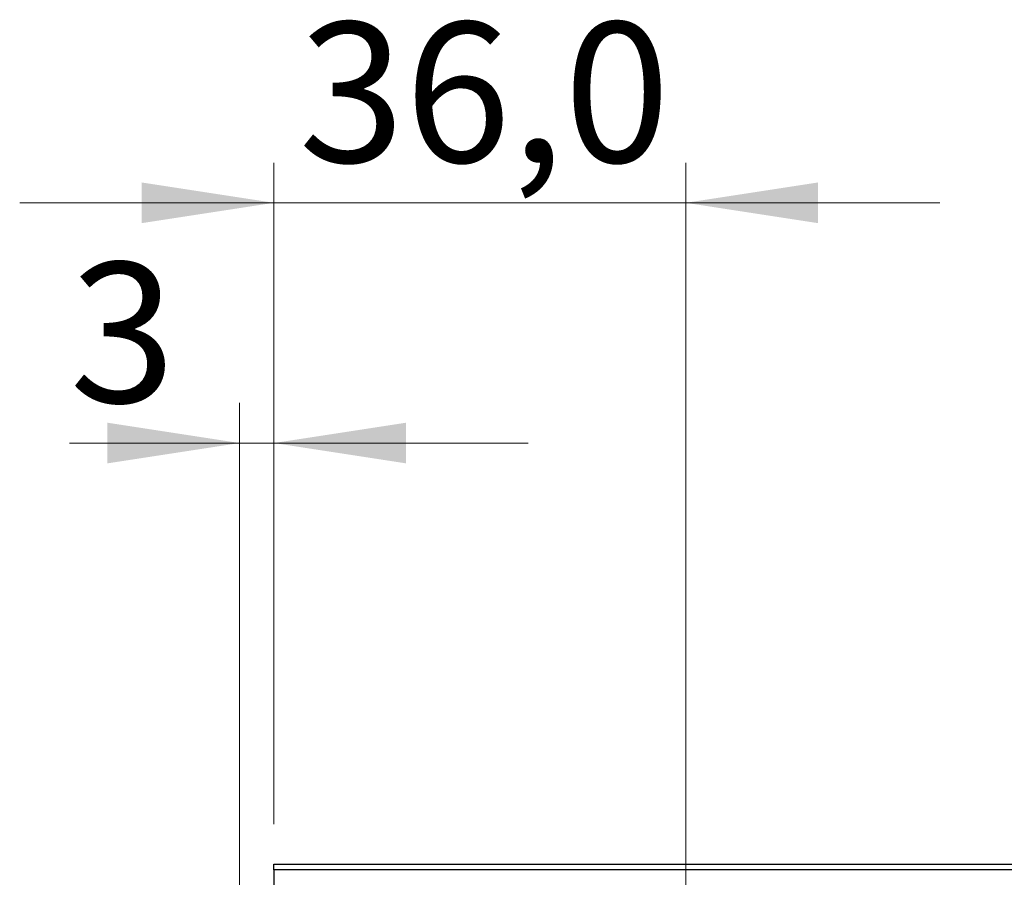
# Model space of a CAD drawing. Units: millimetres. Extents: x 15 to 415, y 5 to 292.
# Drawn here: x 244 to 268, y 173 to 195 of the extents above; entities that cross this region are included whole.
import ezdxf

# ---------------------------------------------------------------- set-up
doc = ezdxf.new("R2010")
doc.units = ezdxf.units.MM
doc.styles.add('SLDTEXTSTYLE0', font='TXT', dxfattribs={"width": 0.75})
doc.dimstyles.new('SLDDIMSTYLE3', dxfattribs={"dimtxt": 3.5, "dimasz": 3.302, "dimexe": 0, "dimexo": 0.0625, "dimgap": 0.875, "dimtad": 1, "dimdec": 0, "dimlfac": 3.5, "dimrnd": 1e-09, "dimzin": 12, "dimdsep": 46, "dimtxsty": 'SLDTEXTSTYLE0', "dimsah": 1, "dimcen": 0.09, "dimadec": 0, "dimazin": 3, "dimtfac": 1, "dimtmove": 0, "dimatfit": 0, "dimfxl": 1, "dimfrac": 2, "dimtolj": 1, "dimtzin": 12, "dimarcsym": 0})
doc.dimstyles.new('SLDDIMSTYLE4', dxfattribs={"dimtxt": 3.5, "dimasz": 3.302, "dimexe": 0, "dimexo": 0.0625, "dimgap": 0.875, "dimtad": 1, "dimdec": 1, "dimlfac": 3.5, "dimrnd": 1e-09, "dimzin": 12, "dimdsep": 46, "dimtxsty": 'SLDTEXTSTYLE0', "dimsah": 1, "dimcen": 0.09, "dimadec": 0, "dimazin": 3, "dimtfac": 1, "dimtdec": 1, "dimtmove": 0, "dimatfit": 0, "dimfxl": 1, "dimfrac": 2, "dimtolj": 1, "dimtzin": 12, "dimarcsym": 0})

# ---------------------------------------------------------------- blocks, each defined once
blk = doc.blocks.new('_D_7')
at = {"color": 7, "linetype": 'Continuous', "lineweight": 0}
for p, q in [((249.083, 167.113), (249.083, 185.06)), ((249.94, 174.542), (249.94, 185.06)), ((249.083, 184.06), (244.835, 184.06)), ((249.083, 184.06), (249.94, 184.06)), ((249.94, 184.06), (256.29, 184.06))]:
    blk.add_line(p, q, dxfattribs=at)
at = {"color": 7, "linetype": 'Continuous', "lineweight": 18}
for points in [[(249.083, 184.06), (245.781, 184.568), (245.781, 183.552)], [(249.94, 184.06), (253.242, 183.552), (253.242, 184.568)]]:
    blk.add_solid(points, dxfattribs=at)
at = {"color": 7, "linetype": 'Continuous', "lineweight": 18, "insert": (244.835, 188.572), "char_height": 3.5, "attachment_point": 1, "style": 'SLDTEXTSTYLE0'}
blk.add_mtext('3', dxfattribs=at)
blk = doc.blocks.new('_D_10')
at = {"color": 7, "linetype": 'Continuous', "lineweight": 0}
for p, q in [((249.94, 174.542), (249.94, 191.06)), ((260.226, 163.542), (260.226, 191.06)), ((249.94, 190.06), (243.59, 190.06)), ((260.226, 190.06), (249.94, 190.06)), ((260.226, 190.06), (266.576, 190.06))]:
    blk.add_line(p, q, dxfattribs=at)
at = {"color": 7, "linetype": 'Continuous', "lineweight": 18}
for points in [[(249.94, 190.06), (246.638, 190.568), (246.638, 189.552)], [(260.226, 190.06), (263.528, 189.552), (263.528, 190.568)]]:
    blk.add_solid(points, dxfattribs=at)
at = {"color": 7, "linetype": 'Continuous', "lineweight": 18, "insert": (250.557, 194.572), "char_height": 3.5, "attachment_point": 1, "style": 'SLDTEXTSTYLE0'}
blk.add_mtext('36,0', dxfattribs=at)

msp = doc.modelspace()

# ---------------------------------------------------------------- linework, layer by layer
at = {"color": 7, "linetype": 'Continuous', "lineweight": 25}
for p, q in [((249.94, 173.5417), (287.94, 173.5417)), ((249.94, 173.3988), (249.94, 173.5417)), ((287.94, 173.3988), (249.94, 173.3988)), ((249.94, 173.3988), (249.94, 142.2559))]:
    msp.add_line(p, q, dxfattribs=at)

# ---------------------------------------------------------------- dimensions: what is measured, and where the dimension line sits
at = {"color": 7, "linetype": 'Continuous', "lineweight": 18}
for base, p1, dimstyle, picture, middle in [((249.94, 190.06), (260.2257, 162.5417), 'SLDDIMSTYLE4', '_D_10', (255.0829, 190.06)), ((249.94, 184.06), (249.0829, 166.1131), 'SLDDIMSTYLE3', '_D_7', (246.1276, 184.06))]:
    dim = msp.add_linear_dim(base=base, p1=p1, p2=(249.94, 173.5417), dimstyle=dimstyle, dxfattribs=at)
    dim.commit()
    dim.dimension.update_dxf_attribs({"geometry": picture, "text_midpoint": middle, "dimtype": 160})

doc.saveas('drawing.dxf')
